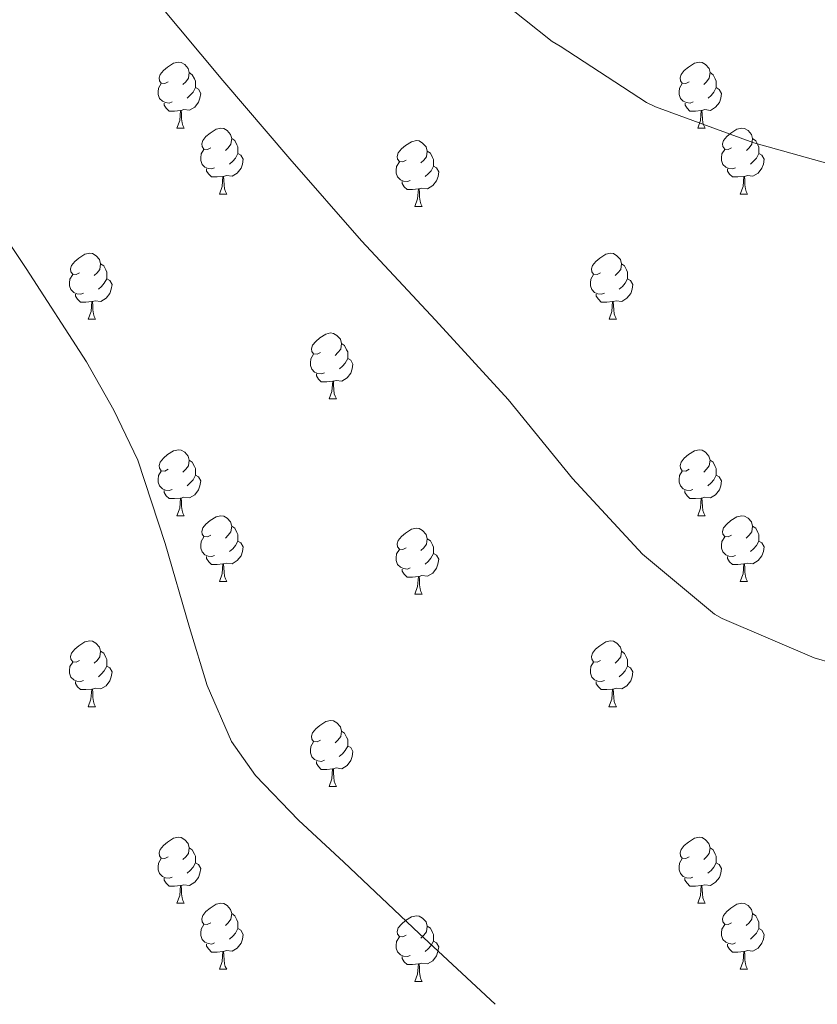
# Model space of a CAD drawing. Units: metres. Extents: x 616282 to 620788, y 4759101 to 4762148.
# Drawn here: x 618261 to 618382, y 4760067 to 4760217 of the extents above; entities that cross this region are included whole.
import ezdxf

# ---------------------------------------------------------------- set-up
doc = ezdxf.new("R2010")
doc.units = ezdxf.units.M
doc.header["$MEASUREMENT"] = 0
doc.layers.add('Level 36', color=19, linetype='Continuous', lineweight=40)
doc.layers.add('Level 5', color=36, linetype='Continuous', lineweight=0)

msp = doc.modelspace()

# ---------------------------------------------------------------- linework, layer by layer
at = {"layer": 'Level 36', "color": 92, "linetype": 'Continuous', "lineweight": 0}
for points in [[(618283.51, 4760207.68), (618282.98, 4760207.41), (618282.45, 4760207.47), (618282.19, 4760207.84), (618282.13, 4760208.26), (618282.29, 4760208.78), (618282.77, 4760209.38), (618283.41, 4760209.91), (618284.31, 4760210.49), (618285.05, 4760210.65), (618285.48, 4760210.6), (618286.01, 4760210.28), (618286.54, 4760209.7), (618286.7, 4760209.06), (618286.59, 4760208.21), (618286.16, 4760207.68), (618285.74, 4760207.25)], [(618362.84, 4760207.68), (618362.31, 4760207.41), (618361.78, 4760207.46), (618361.51, 4760207.84), (618361.46, 4760208.26), (618361.62, 4760208.78), (618362.1, 4760209.38), (618362.73, 4760209.9), (618363.63, 4760210.49), (618364.38, 4760210.65), (618364.81, 4760210.6), (618365.33, 4760210.28), (618365.87, 4760209.7), (618366.03, 4760209.06), (618365.91, 4760208.2), (618365.49, 4760207.68), (618365.07, 4760207.25)], [(618286.7, 4760209.06), (618287.17, 4760208.74), (618287.49, 4760208.1), (618287.65, 4760207.78), (618287.65, 4760207.2), (618287.65, 4760206.78), (618287.28, 4760206.09), (618286.86, 4760205.61), (618286.38, 4760205.19)], [(618366.03, 4760209.06), (618366.5, 4760208.74), (618366.81, 4760208.1), (618366.97, 4760207.78), (618366.97, 4760207.2), (618366.97, 4760206.78), (618366.61, 4760206.08), (618366.19, 4760205.6), (618365.71, 4760205.18)], [(618284.1, 4760204.6), (618283.67, 4760204.44), (618283.09, 4760204.5), (618282.61, 4760204.71), (618282.19, 4760205.13), (618281.97, 4760205.72), (618281.97, 4760206.14), (618282.03, 4760206.72), (618282.45, 4760207.41)], [(618287.65, 4760206.78), (618288.1, 4760206.53), (618288.45, 4760205.91), (618288.34, 4760205.19), (618288.13, 4760204.55), (618287.54, 4760203.81), (618286.75, 4760203.33), (618285.9, 4760203.43), (618285.47, 4760203.3)], [(618363.43, 4760204.6), (618363, 4760204.44), (618362.41, 4760204.5), (618361.94, 4760204.7), (618361.51, 4760205.13), (618361.3, 4760205.72), (618361.3, 4760206.14), (618361.35, 4760206.72), (618361.78, 4760207.41)], [(618366.97, 4760206.78), (618367.43, 4760206.52), (618367.77, 4760205.91), (618367.67, 4760205.18), (618367.45, 4760204.54), (618366.87, 4760203.8), (618366.07, 4760203.32), (618365.23, 4760203.43), (618364.79, 4760203.3)], [(618285.36, 4760203.3), (618284.47, 4760203.22), (618283.62, 4760203.22), (618283.2, 4760203.65), (618282.88, 4760204.12), (618282.88, 4760204.44)], [(618364.69, 4760203.3), (618363.79, 4760203.22), (618362.95, 4760203.22), (618362.53, 4760203.64), (618362.21, 4760204.12), (618362.21, 4760204.44)], [(618284.81, 4760200.62), (618285.25, 4760201.78), (618285.36, 4760203.3), (618285.47, 4760203.3), (618285.5, 4760202.72), (618285.54, 4760202.03), (618285.61, 4760201.42), (618285.72, 4760201.02), (618285.94, 4760200.62)], [(618364.14, 4760200.62), (618364.57, 4760201.78), (618364.69, 4760203.3), (618364.79, 4760203.3), (618364.83, 4760202.72), (618364.87, 4760202.03), (618364.93, 4760201.42), (618365.05, 4760201.02), (618365.27, 4760200.62)], [(618284.81, 4760200.62), (618285.94, 4760200.62)], [(618289.99, 4760197.64), (618289.46, 4760197.38), (618288.93, 4760197.43), (618288.66, 4760197.8), (618288.61, 4760198.23), (618288.77, 4760198.75), (618289.25, 4760199.34), (618289.88, 4760199.87), (618290.78, 4760200.46), (618291.53, 4760200.62), (618291.95, 4760200.56), (618292.48, 4760200.25), (618293.01, 4760199.66), (618293.17, 4760199.02), (618293.06, 4760198.17), (618292.64, 4760197.64), (618292.22, 4760197.22)], [(618364.14, 4760200.62), (618365.27, 4760200.62)], [(618369.31, 4760197.64), (618368.79, 4760197.38), (618368.25, 4760197.43), (618367.99, 4760197.8), (618367.93, 4760198.22), (618368.09, 4760198.74), (618368.57, 4760199.34), (618369.21, 4760199.87), (618370.11, 4760200.46), (618370.85, 4760200.62), (618371.28, 4760200.56), (618371.81, 4760200.24), (618372.34, 4760199.66), (618372.5, 4760199.02), (618372.39, 4760198.17), (618371.97, 4760197.64), (618371.55, 4760197.22)], [(618293.17, 4760199.02), (618293.65, 4760198.71), (618293.96, 4760198.07), (618294.12, 4760197.75), (618294.12, 4760197.17), (618294.12, 4760196.74), (618293.75, 4760196.05), (618293.33, 4760195.57), (618292.85, 4760195.15)], [(618319.76, 4760195.74), (618319.23, 4760195.47), (618318.7, 4760195.52), (618318.43, 4760195.9), (618318.38, 4760196.32), (618318.54, 4760196.84), (618319.02, 4760197.44), (618319.65, 4760197.96), (618320.55, 4760198.55), (618321.3, 4760198.71), (618321.73, 4760198.66), (618322.25, 4760198.34), (618322.79, 4760197.76), (618322.95, 4760197.12), (618322.83, 4760196.26), (618322.41, 4760195.74), (618321.99, 4760195.31)], [(618372.5, 4760199.02), (618372.97, 4760198.7), (618373.29, 4760198.06), (618373.45, 4760197.74), (618373.45, 4760197.16), (618373.45, 4760196.74), (618373.08, 4760196.05), (618372.66, 4760195.57), (618372.18, 4760195.15)], [(618290.57, 4760194.56), (618290.15, 4760194.4), (618289.56, 4760194.46), (618289.09, 4760194.67), (618288.66, 4760195.1), (618288.45, 4760195.68), (618288.45, 4760196.1), (618288.5, 4760196.69), (618288.93, 4760197.38)], [(618294.12, 4760196.74), (618294.58, 4760196.49), (618294.92, 4760195.88), (618294.81, 4760195.15), (618294.6, 4760194.51), (618294.02, 4760193.77), (618293.22, 4760193.29), (618292.37, 4760193.4), (618291.94, 4760193.27)], [(618322.95, 4760197.12), (618323.42, 4760196.8), (618323.73, 4760196.16), (618323.89, 4760195.84), (618323.89, 4760195.26), (618323.89, 4760194.84), (618323.53, 4760194.14), (618323.11, 4760193.66), (618322.63, 4760193.24)], [(618369.9, 4760194.56), (618369.47, 4760194.4), (618368.89, 4760194.46), (618368.41, 4760194.67), (618367.99, 4760195.1), (618367.77, 4760195.68), (618367.77, 4760196.1), (618367.83, 4760196.68), (618368.25, 4760197.38)], [(618373.45, 4760196.74), (618373.91, 4760196.49), (618374.25, 4760195.88), (618374.14, 4760195.15), (618373.93, 4760194.51), (618373.35, 4760193.77), (618372.55, 4760193.29), (618371.7, 4760193.4), (618371.27, 4760193.26)], [(618320.35, 4760192.66), (618319.92, 4760192.5), (618319.33, 4760192.56), (618318.86, 4760192.76), (618318.43, 4760193.19), (618318.22, 4760193.78), (618318.22, 4760194.2), (618318.27, 4760194.78), (618318.7, 4760195.47)], [(618323.89, 4760194.84), (618324.35, 4760194.58), (618324.69, 4760193.97), (618324.59, 4760193.24), (618324.37, 4760192.6), (618323.79, 4760191.86), (618322.99, 4760191.38), (618322.15, 4760191.49), (618321.71, 4760191.36)], [(618291.83, 4760193.27), (618290.94, 4760193.18), (618290.1, 4760193.18), (618289.67, 4760193.61), (618289.35, 4760194.09), (618289.35, 4760194.4)], [(618291.29, 4760190.58), (618291.72, 4760191.74), (618291.83, 4760193.27), (618291.94, 4760193.27), (618291.98, 4760192.68), (618292.01, 4760192), (618292.08, 4760191.38), (618292.2, 4760190.98), (618292.41, 4760190.58)], [(618371.16, 4760193.26), (618370.27, 4760193.18), (618369.43, 4760193.18), (618369, 4760193.61), (618368.68, 4760194.08), (618368.68, 4760194.4)], [(618370.61, 4760190.58), (618371.05, 4760191.74), (618371.16, 4760193.26), (618371.27, 4760193.26), (618371.31, 4760192.68), (618371.34, 4760192), (618371.41, 4760191.38), (618371.53, 4760190.98), (618371.74, 4760190.58)], [(618321.61, 4760191.36), (618320.71, 4760191.28), (618319.87, 4760191.28), (618319.45, 4760191.7), (618319.13, 4760192.18), (618319.13, 4760192.5)], [(618291.29, 4760190.58), (618292.41, 4760190.58)], [(618321.06, 4760188.68), (618321.49, 4760189.84), (618321.61, 4760191.36), (618321.71, 4760191.36), (618321.75, 4760190.78), (618321.79, 4760190.09), (618321.85, 4760189.48), (618321.97, 4760189.08), (618322.19, 4760188.68)], [(618370.61, 4760190.58), (618371.74, 4760190.58)], [(618321.06, 4760188.68), (618322.19, 4760188.68)], [(618270.01, 4760178.59), (618269.48, 4760178.33), (618268.95, 4760178.38), (618268.69, 4760178.75), (618268.63, 4760179.18), (618268.79, 4760179.7), (618269.27, 4760180.29), (618269.91, 4760180.82), (618270.81, 4760181.41), (618271.55, 4760181.57), (618271.97, 4760181.51), (618272.51, 4760181.2), (618273.03, 4760180.61), (618273.19, 4760179.97), (618273.09, 4760179.12), (618272.66, 4760178.59), (618272.24, 4760178.17)], [(618349.34, 4760178.59), (618348.81, 4760178.33), (618348.28, 4760178.38), (618348.01, 4760178.75), (618347.96, 4760179.18), (618348.12, 4760179.7), (618348.6, 4760180.29), (618349.23, 4760180.82), (618350.13, 4760181.41), (618350.88, 4760181.57), (618351.3, 4760181.51), (618351.83, 4760181.2), (618352.36, 4760180.61), (618352.52, 4760179.97), (618352.41, 4760179.12), (618351.99, 4760178.59), (618351.57, 4760178.17)], [(618273.19, 4760179.97), (618273.67, 4760179.66), (618273.99, 4760179.02), (618274.15, 4760178.7), (618274.15, 4760178.12), (618274.15, 4760177.69), (618273.77, 4760177), (618273.35, 4760176.52), (618272.87, 4760176.1)], [(618352.52, 4760179.97), (618353, 4760179.66), (618353.31, 4760179.02), (618353.47, 4760178.7), (618353.47, 4760178.12), (618353.47, 4760177.69), (618353.1, 4760177), (618352.68, 4760176.52), (618352.2, 4760176.1)], [(618270.59, 4760175.51), (618270.17, 4760175.35), (618269.59, 4760175.41), (618269.11, 4760175.62), (618268.69, 4760176.05), (618268.47, 4760176.63), (618268.47, 4760177.05), (618268.53, 4760177.64), (618268.95, 4760178.33)], [(618349.92, 4760175.51), (618349.5, 4760175.35), (618348.91, 4760175.41), (618348.44, 4760175.62), (618348.01, 4760176.05), (618347.8, 4760176.63), (618347.8, 4760177.05), (618347.85, 4760177.64), (618348.28, 4760178.33)], [(618274.15, 4760177.69), (618274.6, 4760177.44), (618274.95, 4760176.83), (618274.83, 4760176.1), (618274.63, 4760175.46), (618274.04, 4760174.72), (618273.25, 4760174.24), (618272.39, 4760174.35), (618271.97, 4760174.22)], [(618353.47, 4760177.69), (618353.93, 4760177.44), (618354.27, 4760176.83), (618354.16, 4760176.1), (618353.95, 4760175.46), (618353.37, 4760174.72), (618352.57, 4760174.24), (618351.72, 4760174.35), (618351.29, 4760174.22)], [(618271.85, 4760174.22), (618270.97, 4760174.13), (618270.12, 4760174.13), (618269.69, 4760174.56), (618269.37, 4760175.04), (618269.37, 4760175.35)], [(618351.18, 4760174.22), (618350.29, 4760174.13), (618349.45, 4760174.13), (618349.02, 4760174.56), (618348.7, 4760175.04), (618348.7, 4760175.35)], [(618271.31, 4760171.53), (618271.75, 4760172.69), (618271.85, 4760174.22), (618271.97, 4760174.22), (618272, 4760173.63), (618272.03, 4760172.95), (618272.11, 4760172.33), (618272.22, 4760171.93), (618272.43, 4760171.53)], [(618350.64, 4760171.53), (618351.07, 4760172.69), (618351.18, 4760174.22), (618351.29, 4760174.22), (618351.33, 4760173.63), (618351.36, 4760172.95), (618351.43, 4760172.33), (618351.55, 4760171.93), (618351.76, 4760171.53)], [(618271.31, 4760171.53), (618272.43, 4760171.53)], [(618350.64, 4760171.53), (618351.76, 4760171.53)], [(618306.7, 4760166.45), (618306.17, 4760166.19), (618305.64, 4760166.24), (618305.37, 4760166.61), (618305.32, 4760167.04), (618305.48, 4760167.56), (618305.96, 4760168.15), (618306.59, 4760168.68), (618307.49, 4760169.27), (618308.24, 4760169.43), (618308.67, 4760169.37), (618309.19, 4760169.06), (618309.73, 4760168.47), (618309.89, 4760167.83), (618309.77, 4760166.98), (618309.35, 4760166.45), (618308.93, 4760166.03)], [(618309.89, 4760167.83), (618310.36, 4760167.52), (618310.67, 4760166.88), (618310.83, 4760166.56), (618310.83, 4760165.98), (618310.83, 4760165.55), (618310.47, 4760164.86), (618310.05, 4760164.38), (618309.57, 4760163.96)], [(618307.29, 4760163.37), (618306.86, 4760163.21), (618306.27, 4760163.27), (618305.8, 4760163.48), (618305.37, 4760163.91), (618305.16, 4760164.49), (618305.16, 4760164.91), (618305.21, 4760165.5), (618305.64, 4760166.19)], [(618310.83, 4760165.55), (618311.29, 4760165.3), (618311.63, 4760164.69), (618311.53, 4760163.96), (618311.31, 4760163.32), (618310.73, 4760162.58), (618309.93, 4760162.1), (618309.09, 4760162.21), (618308.65, 4760162.08)], [(618308.55, 4760162.08), (618307.65, 4760161.99), (618306.81, 4760161.99), (618306.39, 4760162.42), (618306.07, 4760162.9), (618306.07, 4760163.21)], [(618308, 4760159.39), (618308.43, 4760160.55), (618308.55, 4760162.08), (618308.65, 4760162.08), (618308.69, 4760161.49), (618308.73, 4760160.81), (618308.79, 4760160.19), (618308.91, 4760159.79), (618309.13, 4760159.39)], [(618308, 4760159.39), (618309.13, 4760159.39)], [(618283.51, 4760148.68), (618282.98, 4760148.42), (618282.45, 4760148.47), (618282.19, 4760148.84), (618282.13, 4760149.27), (618282.29, 4760149.79), (618282.77, 4760150.38), (618283.41, 4760150.91), (618284.31, 4760151.5), (618285.05, 4760151.66), (618285.48, 4760151.6), (618286.01, 4760151.29), (618286.54, 4760150.7), (618286.7, 4760150.06), (618286.59, 4760149.21), (618286.16, 4760148.68), (618285.74, 4760148.26)], [(618362.84, 4760148.68), (618362.31, 4760148.42), (618361.78, 4760148.47), (618361.51, 4760148.84), (618361.46, 4760149.27), (618361.62, 4760149.79), (618362.1, 4760150.38), (618362.73, 4760150.91), (618363.63, 4760151.5), (618364.38, 4760151.66), (618364.8, 4760151.6), (618365.33, 4760151.29), (618365.86, 4760150.7), (618366.02, 4760150.06), (618365.91, 4760149.21), (618365.49, 4760148.68), (618365.07, 4760148.26)], [(618286.7, 4760150.06), (618287.17, 4760149.75), (618287.49, 4760149.11), (618287.65, 4760148.79), (618287.65, 4760148.21), (618287.65, 4760147.78), (618287.28, 4760147.09), (618286.86, 4760146.61), (618286.38, 4760146.19)], [(618366.02, 4760150.06), (618366.5, 4760149.75), (618366.81, 4760149.11), (618366.97, 4760148.79), (618366.97, 4760148.21), (618366.97, 4760147.78), (618366.6, 4760147.09), (618366.18, 4760146.61), (618365.7, 4760146.19)], [(618284.1, 4760145.6), (618283.67, 4760145.44), (618283.09, 4760145.5), (618282.61, 4760145.71), (618282.19, 4760146.14), (618281.97, 4760146.72), (618281.97, 4760147.14), (618282.03, 4760147.73), (618282.45, 4760148.42)], [(618363.42, 4760145.6), (618363, 4760145.44), (618362.41, 4760145.5), (618361.94, 4760145.71), (618361.51, 4760146.14), (618361.3, 4760146.72), (618361.3, 4760147.14), (618361.35, 4760147.73), (618361.78, 4760148.42)], [(618287.65, 4760147.78), (618288.1, 4760147.53), (618288.45, 4760146.92), (618288.34, 4760146.19), (618288.13, 4760145.55), (618287.54, 4760144.81), (618286.75, 4760144.33), (618285.9, 4760144.44), (618285.47, 4760144.31)], [(618366.97, 4760147.78), (618367.43, 4760147.53), (618367.77, 4760146.92), (618367.66, 4760146.19), (618367.45, 4760145.55), (618366.87, 4760144.81), (618366.07, 4760144.33), (618365.22, 4760144.44), (618364.79, 4760144.31)], [(618285.36, 4760144.31), (618284.47, 4760144.22), (618283.62, 4760144.22), (618283.2, 4760144.65), (618282.88, 4760145.13), (618282.88, 4760145.44)], [(618364.68, 4760144.31), (618363.79, 4760144.22), (618362.95, 4760144.22), (618362.52, 4760144.65), (618362.2, 4760145.13), (618362.2, 4760145.44)], [(618284.81, 4760141.62), (618285.25, 4760142.78), (618285.36, 4760144.31), (618285.47, 4760144.31), (618285.5, 4760143.72), (618285.54, 4760143.04), (618285.61, 4760142.42), (618285.72, 4760142.02), (618285.94, 4760141.62)], [(618364.14, 4760141.62), (618364.57, 4760142.78), (618364.68, 4760144.31), (618364.79, 4760144.31), (618364.83, 4760143.72), (618364.86, 4760143.04), (618364.93, 4760142.42), (618365.05, 4760142.02), (618365.26, 4760141.62)], [(618284.81, 4760141.62), (618285.94, 4760141.62)], [(618289.99, 4760138.65), (618289.46, 4760138.38), (618288.93, 4760138.44), (618288.66, 4760138.81), (618288.61, 4760139.23), (618288.77, 4760139.75), (618289.25, 4760140.35), (618289.88, 4760140.88), (618290.78, 4760141.46), (618291.53, 4760141.62), (618291.95, 4760141.57), (618292.48, 4760141.25), (618293.01, 4760140.67), (618293.17, 4760140.03), (618293.06, 4760139.18), (618292.64, 4760138.65), (618292.22, 4760138.22)], [(618364.14, 4760141.62), (618365.26, 4760141.62)], [(618369.31, 4760138.65), (618368.78, 4760138.38), (618368.25, 4760138.44), (618367.99, 4760138.81), (618367.93, 4760139.23), (618368.09, 4760139.75), (618368.57, 4760140.35), (618369.21, 4760140.88), (618370.11, 4760141.46), (618370.85, 4760141.62), (618371.28, 4760141.57), (618371.81, 4760141.25), (618372.34, 4760140.67), (618372.5, 4760140.03), (618372.39, 4760139.18), (618371.96, 4760138.65), (618371.54, 4760138.22)], [(618293.17, 4760140.03), (618293.65, 4760139.71), (618293.96, 4760139.07), (618294.12, 4760138.75), (618294.12, 4760138.17), (618294.12, 4760137.75), (618293.75, 4760137.06), (618293.33, 4760136.58), (618292.85, 4760136.16)], [(618319.76, 4760136.74), (618319.23, 4760136.48), (618318.7, 4760136.53), (618318.43, 4760136.9), (618318.38, 4760137.33), (618318.54, 4760137.85), (618319.02, 4760138.44), (618319.65, 4760138.97), (618320.55, 4760139.56), (618321.3, 4760139.72), (618321.72, 4760139.66), (618322.25, 4760139.35), (618322.78, 4760138.76), (618322.94, 4760138.12), (618322.83, 4760137.27), (618322.41, 4760136.74), (618321.99, 4760136.32)], [(618372.5, 4760140.03), (618372.97, 4760139.71), (618373.29, 4760139.07), (618373.45, 4760138.75), (618373.45, 4760138.17), (618373.45, 4760137.75), (618373.08, 4760137.06), (618372.66, 4760136.58), (618372.18, 4760136.16)], [(618290.57, 4760135.57), (618290.15, 4760135.41), (618289.56, 4760135.47), (618289.09, 4760135.68), (618288.66, 4760136.1), (618288.45, 4760136.69), (618288.45, 4760137.11), (618288.5, 4760137.69), (618288.93, 4760138.38)], [(618294.12, 4760137.75), (618294.58, 4760137.5), (618294.92, 4760136.88), (618294.81, 4760136.16), (618294.6, 4760135.52), (618294.02, 4760134.78), (618293.22, 4760134.3), (618292.37, 4760134.4), (618291.94, 4760134.27)], [(618322.94, 4760138.12), (618323.42, 4760137.81), (618323.73, 4760137.17), (618323.89, 4760136.85), (618323.89, 4760136.27), (618323.89, 4760135.84), (618323.52, 4760135.15), (618323.1, 4760134.67), (618322.62, 4760134.25)], [(618369.9, 4760135.57), (618369.47, 4760135.41), (618368.89, 4760135.47), (618368.41, 4760135.68), (618367.99, 4760136.1), (618367.77, 4760136.69), (618367.77, 4760137.11), (618367.83, 4760137.69), (618368.25, 4760138.38)], [(618373.45, 4760137.75), (618373.9, 4760137.5), (618374.25, 4760136.88), (618374.14, 4760136.16), (618373.93, 4760135.52), (618373.34, 4760134.78), (618372.55, 4760134.3), (618371.7, 4760134.4), (618371.27, 4760134.27)], [(618320.34, 4760133.66), (618319.92, 4760133.5), (618319.33, 4760133.56), (618318.86, 4760133.77), (618318.43, 4760134.2), (618318.22, 4760134.78), (618318.22, 4760135.2), (618318.27, 4760135.79), (618318.7, 4760136.48)], [(618291.83, 4760134.27), (618290.94, 4760134.19), (618290.1, 4760134.19), (618289.67, 4760134.62), (618289.35, 4760135.09), (618289.35, 4760135.41)], [(618323.89, 4760135.84), (618324.35, 4760135.59), (618324.69, 4760134.98), (618324.58, 4760134.25), (618324.37, 4760133.61), (618323.79, 4760132.87), (618322.99, 4760132.39), (618322.14, 4760132.5), (618321.71, 4760132.37)], [(618371.16, 4760134.27), (618370.27, 4760134.19), (618369.42, 4760134.19), (618369, 4760134.62), (618368.68, 4760135.09), (618368.68, 4760135.41)], [(618291.29, 4760131.59), (618291.72, 4760132.75), (618291.83, 4760134.27), (618291.94, 4760134.27), (618291.98, 4760133.69), (618292.01, 4760133), (618292.08, 4760132.39), (618292.2, 4760131.99), (618292.41, 4760131.59)], [(618321.6, 4760132.37), (618320.71, 4760132.28), (618319.87, 4760132.28), (618319.44, 4760132.71), (618319.12, 4760133.19), (618319.12, 4760133.5)], [(618370.61, 4760131.59), (618371.05, 4760132.75), (618371.16, 4760134.27), (618371.27, 4760134.27), (618371.3, 4760133.69), (618371.34, 4760133), (618371.41, 4760132.39), (618371.52, 4760131.99), (618371.74, 4760131.59)], [(618321.06, 4760129.68), (618321.49, 4760130.84), (618321.6, 4760132.37), (618321.71, 4760132.37), (618321.75, 4760131.78), (618321.78, 4760131.1), (618321.85, 4760130.48), (618321.97, 4760130.08), (618322.18, 4760129.68)], [(618291.29, 4760131.59), (618292.41, 4760131.59)], [(618370.61, 4760131.59), (618371.74, 4760131.59)], [(618321.06, 4760129.68), (618322.18, 4760129.68)], [(618270.01, 4760119.6), (618269.48, 4760119.34), (618268.95, 4760119.39), (618268.68, 4760119.76), (618268.63, 4760120.19), (618268.79, 4760120.71), (618269.27, 4760121.3), (618269.9, 4760121.83), (618270.8, 4760122.42), (618271.55, 4760122.58), (618271.97, 4760122.52), (618272.5, 4760122.21), (618273.03, 4760121.62), (618273.19, 4760120.98), (618273.08, 4760120.13), (618272.66, 4760119.6), (618272.24, 4760119.18)], [(618349.33, 4760119.6), (618348.81, 4760119.34), (618348.27, 4760119.39), (618348.01, 4760119.76), (618347.95, 4760120.18), (618348.11, 4760120.7), (618348.59, 4760121.3), (618349.23, 4760121.83), (618350.13, 4760122.42), (618350.87, 4760122.58), (618351.3, 4760122.52), (618351.83, 4760122.2), (618352.36, 4760121.62), (618352.52, 4760120.98), (618352.41, 4760120.13), (618351.99, 4760119.6), (618351.57, 4760119.18)], [(618273.19, 4760120.98), (618273.67, 4760120.67), (618273.98, 4760120.03), (618274.14, 4760119.71), (618274.14, 4760119.13), (618274.14, 4760118.7), (618273.77, 4760118.01), (618273.35, 4760117.53), (618272.87, 4760117.11)], [(618352.52, 4760120.98), (618352.99, 4760120.66), (618353.31, 4760120.02), (618353.47, 4760119.7), (618353.47, 4760119.12), (618353.47, 4760118.7), (618353.1, 4760118.01), (618352.68, 4760117.53), (618352.2, 4760117.11)], [(618270.59, 4760116.52), (618270.17, 4760116.36), (618269.58, 4760116.42), (618269.11, 4760116.63), (618268.68, 4760117.06), (618268.47, 4760117.64), (618268.47, 4760118.06), (618268.52, 4760118.65), (618268.95, 4760119.34)], [(618274.14, 4760118.7), (618274.6, 4760118.45), (618274.94, 4760117.84), (618274.83, 4760117.11), (618274.62, 4760116.47), (618274.04, 4760115.73), (618273.24, 4760115.25), (618272.39, 4760115.36), (618271.96, 4760115.23)], [(618349.92, 4760116.52), (618349.49, 4760116.36), (618348.91, 4760116.42), (618348.43, 4760116.63), (618348.01, 4760117.06), (618347.79, 4760117.64), (618347.79, 4760118.06), (618347.85, 4760118.64), (618348.27, 4760119.34)], [(618353.47, 4760118.7), (618353.93, 4760118.45), (618354.27, 4760117.84), (618354.16, 4760117.11), (618353.95, 4760116.47), (618353.37, 4760115.73), (618352.57, 4760115.25), (618351.72, 4760115.36), (618351.29, 4760115.22)], [(618271.85, 4760115.23), (618270.96, 4760115.14), (618270.12, 4760115.14), (618269.69, 4760115.57), (618269.37, 4760116.05), (618269.37, 4760116.36)], [(618271.31, 4760112.54), (618271.74, 4760113.7), (618271.85, 4760115.23), (618271.96, 4760115.23), (618272, 4760114.64), (618272.03, 4760113.96), (618272.1, 4760113.34), (618272.22, 4760112.94), (618272.43, 4760112.54)], [(618351.18, 4760115.22), (618350.29, 4760115.14), (618349.45, 4760115.14), (618349.02, 4760115.57), (618348.7, 4760116.04), (618348.7, 4760116.36)], [(618350.63, 4760112.54), (618351.07, 4760113.7), (618351.18, 4760115.22), (618351.29, 4760115.22), (618351.33, 4760114.64), (618351.36, 4760113.96), (618351.43, 4760113.34), (618351.55, 4760112.94), (618351.76, 4760112.54)], [(618271.31, 4760112.54), (618272.43, 4760112.54)], [(618350.63, 4760112.54), (618351.76, 4760112.54)], [(618306.7, 4760107.46), (618306.17, 4760107.2), (618305.64, 4760107.25), (618305.37, 4760107.62), (618305.32, 4760108.05), (618305.48, 4760108.57), (618305.96, 4760109.16), (618306.59, 4760109.69), (618307.49, 4760110.28), (618308.24, 4760110.44), (618308.66, 4760110.38), (618309.19, 4760110.07), (618309.72, 4760109.48), (618309.88, 4760108.84), (618309.77, 4760107.99), (618309.35, 4760107.46), (618308.93, 4760107.04)], [(618309.88, 4760108.84), (618310.36, 4760108.53), (618310.67, 4760107.89), (618310.83, 4760107.57), (618310.83, 4760106.99), (618310.83, 4760106.56), (618310.46, 4760105.87), (618310.04, 4760105.39), (618309.56, 4760104.97)], [(618307.28, 4760104.38), (618306.86, 4760104.22), (618306.27, 4760104.28), (618305.8, 4760104.49), (618305.37, 4760104.92), (618305.16, 4760105.5), (618305.16, 4760105.92), (618305.21, 4760106.51), (618305.64, 4760107.2)], [(618310.83, 4760106.56), (618311.29, 4760106.31), (618311.63, 4760105.7), (618311.52, 4760104.97), (618311.31, 4760104.33), (618310.73, 4760103.59), (618309.93, 4760103.11), (618309.08, 4760103.22), (618308.65, 4760103.09)], [(618308.54, 4760103.09), (618307.65, 4760103), (618306.81, 4760103), (618306.38, 4760103.43), (618306.06, 4760103.91), (618306.06, 4760104.22)], [(618308, 4760100.4), (618308.43, 4760101.56), (618308.54, 4760103.09), (618308.65, 4760103.09), (618308.69, 4760102.5), (618308.72, 4760101.82), (618308.79, 4760101.2), (618308.91, 4760100.8), (618309.12, 4760100.4)], [(618308, 4760100.4), (618309.12, 4760100.4)], [(618283.51, 4760089.69), (618282.98, 4760089.43), (618282.45, 4760089.48), (618282.19, 4760089.85), (618282.13, 4760090.28), (618282.29, 4760090.8), (618282.77, 4760091.39), (618283.41, 4760091.92), (618284.31, 4760092.51), (618285.05, 4760092.67), (618285.48, 4760092.61), (618286.01, 4760092.3), (618286.54, 4760091.71), (618286.7, 4760091.07), (618286.59, 4760090.22), (618286.16, 4760089.69), (618285.74, 4760089.27)], [(618362.84, 4760089.69), (618362.31, 4760089.43), (618361.78, 4760089.48), (618361.51, 4760089.85), (618361.46, 4760090.28), (618361.62, 4760090.8), (618362.1, 4760091.39), (618362.73, 4760091.92), (618363.63, 4760092.51), (618364.38, 4760092.67), (618364.8, 4760092.61), (618365.33, 4760092.3), (618365.86, 4760091.71), (618366.02, 4760091.07), (618365.91, 4760090.22), (618365.49, 4760089.69), (618365.07, 4760089.27)], [(618286.7, 4760091.07), (618287.17, 4760090.76), (618287.49, 4760090.12), (618287.65, 4760089.8), (618287.65, 4760089.22), (618287.65, 4760088.79), (618287.28, 4760088.1), (618286.86, 4760087.62), (618286.38, 4760087.2)], [(618366.02, 4760091.07), (618366.5, 4760090.76), (618366.81, 4760090.12), (618366.97, 4760089.8), (618366.97, 4760089.22), (618366.97, 4760088.79), (618366.6, 4760088.1), (618366.18, 4760087.62), (618365.7, 4760087.2)], [(618284.1, 4760086.61), (618283.67, 4760086.45), (618283.09, 4760086.51), (618282.61, 4760086.72), (618282.19, 4760087.15), (618281.97, 4760087.73), (618281.97, 4760088.15), (618282.03, 4760088.74), (618282.45, 4760089.43)], [(618287.65, 4760088.79), (618288.1, 4760088.54), (618288.45, 4760087.93), (618288.34, 4760087.2), (618288.13, 4760086.56), (618287.54, 4760085.82), (618286.75, 4760085.34), (618285.9, 4760085.45), (618285.47, 4760085.32)], [(618363.42, 4760086.61), (618363, 4760086.45), (618362.41, 4760086.51), (618361.94, 4760086.72), (618361.51, 4760087.15), (618361.3, 4760087.73), (618361.3, 4760088.15), (618361.35, 4760088.74), (618361.78, 4760089.43)], [(618366.97, 4760088.79), (618367.43, 4760088.54), (618367.77, 4760087.93), (618367.66, 4760087.2), (618367.45, 4760086.56), (618366.87, 4760085.82), (618366.07, 4760085.34), (618365.22, 4760085.45), (618364.79, 4760085.32)], [(618285.36, 4760085.32), (618284.47, 4760085.23), (618283.62, 4760085.23), (618283.2, 4760085.66), (618282.88, 4760086.14), (618282.88, 4760086.45)], [(618284.81, 4760082.63), (618285.25, 4760083.79), (618285.36, 4760085.32), (618285.47, 4760085.32), (618285.5, 4760084.73), (618285.54, 4760084.05), (618285.61, 4760083.43), (618285.72, 4760083.03), (618285.94, 4760082.63)], [(618364.68, 4760085.32), (618363.79, 4760085.23), (618362.95, 4760085.23), (618362.52, 4760085.66), (618362.2, 4760086.14), (618362.2, 4760086.45)], [(618364.14, 4760082.63), (618364.57, 4760083.79), (618364.68, 4760085.32), (618364.79, 4760085.32), (618364.83, 4760084.73), (618364.86, 4760084.05), (618364.93, 4760083.43), (618365.05, 4760083.03), (618365.26, 4760082.63)], [(618284.81, 4760082.63), (618285.94, 4760082.63)], [(618289.99, 4760079.66), (618289.45, 4760079.39), (618288.93, 4760079.45), (618288.66, 4760079.82), (618288.61, 4760080.24), (618288.77, 4760080.76), (618289.25, 4760081.36), (618289.88, 4760081.89), (618290.78, 4760082.47), (618291.53, 4760082.63), (618291.95, 4760082.58), (618292.48, 4760082.26), (618293.01, 4760081.68), (618293.17, 4760081.04), (618293.06, 4760080.19), (618292.63, 4760079.66), (618292.21, 4760079.23)], [(618364.14, 4760082.63), (618365.26, 4760082.63)], [(618369.31, 4760079.66), (618368.78, 4760079.39), (618368.25, 4760079.45), (618367.99, 4760079.82), (618367.93, 4760080.24), (618368.09, 4760080.76), (618368.57, 4760081.36), (618369.21, 4760081.89), (618370.11, 4760082.47), (618370.85, 4760082.63), (618371.28, 4760082.58), (618371.81, 4760082.26), (618372.34, 4760081.68), (618372.5, 4760081.04), (618372.39, 4760080.19), (618371.96, 4760079.66), (618371.54, 4760079.23)], [(618293.17, 4760081.04), (618293.65, 4760080.72), (618293.96, 4760080.08), (618294.12, 4760079.76), (618294.12, 4760079.18), (618294.12, 4760078.76), (618293.75, 4760078.07), (618293.33, 4760077.59), (618292.85, 4760077.17)], [(618319.76, 4760077.75), (618319.23, 4760077.49), (618318.7, 4760077.54), (618318.43, 4760077.91), (618318.38, 4760078.34), (618318.54, 4760078.86), (618319.02, 4760079.45), (618319.65, 4760079.98), (618320.55, 4760080.57), (618321.3, 4760080.73), (618321.72, 4760080.67), (618322.25, 4760080.36), (618322.78, 4760079.77), (618322.94, 4760079.13), (618322.83, 4760078.28), (618322.41, 4760077.75), (618321.99, 4760077.33)], [(618372.5, 4760081.04), (618372.97, 4760080.72), (618373.29, 4760080.08), (618373.45, 4760079.76), (618373.45, 4760079.18), (618373.45, 4760078.76), (618373.08, 4760078.07), (618372.66, 4760077.59), (618372.18, 4760077.17)], [(618290.57, 4760076.58), (618290.15, 4760076.42), (618289.56, 4760076.48), (618289.09, 4760076.69), (618288.66, 4760077.11), (618288.45, 4760077.7), (618288.45, 4760078.12), (618288.5, 4760078.7), (618288.93, 4760079.39)], [(618369.9, 4760076.58), (618369.47, 4760076.42), (618368.89, 4760076.48), (618368.41, 4760076.69), (618367.99, 4760077.11), (618367.77, 4760077.7), (618367.77, 4760078.12), (618367.83, 4760078.7), (618368.25, 4760079.39)], [(618294.12, 4760078.76), (618294.57, 4760078.51), (618294.92, 4760077.89), (618294.81, 4760077.17), (618294.6, 4760076.53), (618294.01, 4760075.79), (618293.22, 4760075.31), (618292.37, 4760075.41), (618291.94, 4760075.28)], [(618322.94, 4760079.13), (618323.42, 4760078.82), (618323.73, 4760078.18), (618323.89, 4760077.86), (618323.89, 4760077.28), (618323.89, 4760076.85), (618323.52, 4760076.16), (618323.1, 4760075.68), (618322.62, 4760075.26)], [(618373.45, 4760078.76), (618373.9, 4760078.51), (618374.25, 4760077.89), (618374.14, 4760077.17), (618373.93, 4760076.53), (618373.34, 4760075.79), (618372.55, 4760075.31), (618371.7, 4760075.41), (618371.27, 4760075.28)], [(618291.83, 4760075.28), (618290.94, 4760075.2), (618290.09, 4760075.2), (618289.67, 4760075.63), (618289.35, 4760076.1), (618289.35, 4760076.42)], [(618320.34, 4760074.67), (618319.92, 4760074.51), (618319.33, 4760074.57), (618318.86, 4760074.78), (618318.43, 4760075.21), (618318.22, 4760075.79), (618318.22, 4760076.21), (618318.27, 4760076.8), (618318.7, 4760077.49)], [(618323.89, 4760076.85), (618324.35, 4760076.6), (618324.69, 4760075.99), (618324.58, 4760075.26), (618324.37, 4760074.62), (618323.79, 4760073.88), (618322.99, 4760073.4), (618322.14, 4760073.51), (618321.71, 4760073.38)], [(618371.16, 4760075.28), (618370.27, 4760075.2), (618369.42, 4760075.2), (618369, 4760075.63), (618368.68, 4760076.1), (618368.68, 4760076.42)], [(618291.29, 4760072.6), (618291.72, 4760073.76), (618291.83, 4760075.28), (618291.94, 4760075.28), (618291.97, 4760074.7), (618292.01, 4760074.01), (618292.08, 4760073.4), (618292.19, 4760073), (618292.41, 4760072.6)], [(618370.61, 4760072.6), (618371.05, 4760073.76), (618371.16, 4760075.28), (618371.27, 4760075.28), (618371.3, 4760074.7), (618371.34, 4760074.01), (618371.41, 4760073.4), (618371.52, 4760073), (618371.74, 4760072.6)], [(618321.6, 4760073.38), (618320.71, 4760073.29), (618319.87, 4760073.29), (618319.44, 4760073.72), (618319.12, 4760074.2), (618319.12, 4760074.51)], [(618321.06, 4760070.69), (618321.49, 4760071.85), (618321.6, 4760073.38), (618321.71, 4760073.38), (618321.75, 4760072.79), (618321.78, 4760072.11), (618321.85, 4760071.49), (618321.97, 4760071.09), (618322.18, 4760070.69)], [(618291.29, 4760072.6), (618292.41, 4760072.6)], [(618370.61, 4760072.6), (618371.74, 4760072.6)], [(618321.06, 4760070.69), (618322.18, 4760070.69)]]:
    msp.add_lwpolyline(points, dxfattribs=at)
at = {"layer": 'Level 5', "color": 36, "linetype": 'Continuous', "lineweight": 0}
for points in [[(618164.1, 4760374.22, 1185), (618169.2, 4760359.2, 1185), (618179.8, 4760329.19, 1185), (618190.4, 4760299.18, 1185), (618199.43, 4760276.07, 1185), (618204.87, 4760264.94, 1185), (618211.2, 4760254.31, 1185), (618224.87, 4760234.12, 1185), (618238.59, 4760213.99, 1185), (618250.25, 4760196.63, 1185), (618261.89, 4760179.24, 1185), (618271.04, 4760165.04, 1185), (618275.2, 4760157.69, 1185), (618278.85, 4760150.05, 1185), (618283.05, 4760137.4, 1185), (618286.72, 4760124.58, 1185), (618289.44, 4760115.75, 1185), (618293.12, 4760107.24, 1185), (618296.79, 4760102.06, 1185), (618303.33, 4760095.28, 1185), (618310.27, 4760088.87, 1185), (618321.74, 4760078, 1185), (618333.31, 4760067.24, 1185)], [(618215.84, 4760364.06, 1195), (618230.02, 4760339.37, 1195), (618232.13, 4760334.31, 1195), (618235.2, 4760329, 1195), (618243.71, 4760316.33, 1195), (618269.95, 4760281.51, 1195), (618273.54, 4760277.93, 1195), (618283.33, 4760266.53, 1195), (618294.85, 4760254.76, 1195), (618307.07, 4760243.17, 1195), (618321.86, 4760229.73, 1195), (618326.08, 4760226.85, 1195), (618329.35, 4760223.91, 1195), (618341.95, 4760213.8, 1195), (618343.17, 4760213.09, 1195), (618356.35, 4760204.52, 1195), (618357.7, 4760203.88, 1195), (618372.67, 4760198.37, 1195), (618387.39, 4760194.28, 1195)], [(618192.52, 4760361.63, 1190), (618207.87, 4760326.82, 1190), (618209.28, 4760324.58, 1190), (618217.35, 4760310.37, 1190), (618225.86, 4760297.7, 1190), (618234.18, 4760283.56, 1190), (618242.5, 4760269.48, 1190), (618251.27, 4760257.25, 1190), (618261.51, 4760245.09, 1190), (618271.81, 4760232.36, 1190), (618281.79, 4760219.88, 1190), (618291.84, 4760207.85, 1190), (618302.02, 4760195.94, 1190), (618312.96, 4760183.46, 1190), (618324.22, 4760171.36, 1190), (618335.29, 4760159.33, 1190), (618345.09, 4760147.3, 1190), (618355.71, 4760135.78, 1190), (618366.72, 4760126.63, 1190), (618367.87, 4760125.99, 1190), (618381.89, 4760119.97, 1190), (618387.45, 4760118.37, 1190)]]:
    msp.add_polyline3d(points, dxfattribs=at)

doc.saveas('drawing.dxf')
